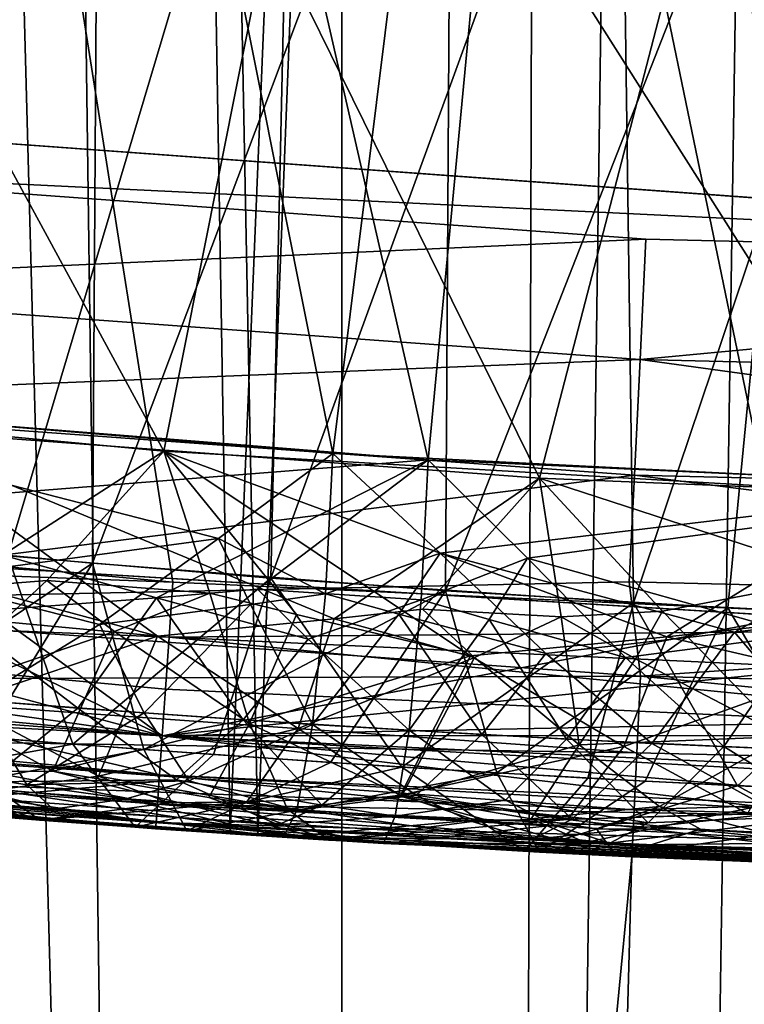
# Model space of a CAD drawing. Extents: x -35 to 35, y -35 to 129.
# Drawn here: x -1 to -1, y -18 to -17 of the extents above; entities that cross this region are included whole.
import ezdxf

# ---------------------------------------------------------------- set-up
doc = ezdxf.new("R2010")
doc.units = 0
doc.header["$MEASUREMENT"] = 0

msp = doc.modelspace()

# ---------------------------------------------------------------- linework, layer by layer
for points in [[(4.944637, -30.310953), (-3.852531, -30.469805), (-21.415737, 21.655933)], [(13.332023, -27.65254), (4.944637, -30.310953), (-21.415737, 21.655933)], [(25.60268, -16.842373), (13.332023, -27.65254), (-21.415737, 21.655933)], [(-1.59424, 6.2, 103.171402), (-1.067361, 6.2, 103.07634), (-1.067361, -32, 103.07634)], [(-1.59424, 6.2, 103.171402), (-1.067361, -32, 103.07634), (-1.59424, -32, 103.171402)], [(-1.067361, 6.2, 117.92366), (-1.59424, -32, 117.828598), (-1.067361, -32, 117.92366)], [(-1.067361, 6.2, 117.92366), (-1.59424, 6.2, 117.828598), (-1.59424, -32, 117.828598)], [(-0.535044, 6.2, 103.019112), (-0.535044, -32, 103.019112), (-1.067361, -32, 103.07634)], [(-1.067361, 6.2, 103.07634), (-0.535044, 6.2, 103.019112), (-1.067361, -32, 103.07634)], [(-0.535044, 6.2, 117.980888), (-1.067361, -32, 117.92366), (-0.535044, -32, 117.980888)], [(-0.535044, 6.2, 117.980888), (-1.067361, 6.2, 117.92366), (-1.067361, -32, 117.92366)], [(-1.357802, -6.1, 123.177498), (-1.135551, -17.613119, 123.199333), (-1.774906, -17.559761, 123.125854)], [(-1.357802, -6.1, 97.822502), (-1.734042, -17.563877, 97.868469), (-1.157833, -17.611656, 97.802681)], [(-1.357802, -6.1, 97.822502), (-1.157833, -17.611656, 97.802681), (-0.679868, -6.1, 97.768143)], [(-0.679868, -6.1, 123.231857), (-1.135551, -17.613119, 123.199333), (-1.357802, -6.1, 123.177498)], [(-0.679868, -6.1, 97.768143), (-1.157833, -17.611656, 97.802681), (-0.578495, -17.640436, 97.76313)], [(-0.679868, -6.1, 123.231857), (-0.567362, -17.6408, 123.237373), (-1.135551, -17.613119, 123.199333)], [(-2.8, -7.3, 99), (0, -17.450001, 99), (-0.702899, -17.435715, 99)], [(-2.8, -7.3, 99), (-0.702899, -17.435715, 99), (-1.404638, -17.392883, 99)], [(-2.8, -7.3, 99), (2.8, -7.3, 99), (0, -17.450001, 99)], [(0.401731, -17.445335, 122), (2.8, -7.3, 122), (-2.8, -7.3, 122)], [(-0.401731, -17.445335, 122), (0.401731, -17.445335, 122), (-2.8, -7.3, 122)], [(-1.204327, -17.40803, 122), (-0.401731, -17.445335, 122), (-2.8, -7.3, 122)], [(-2.004325, -17.3335, 122), (-1.204327, -17.40803, 122), (-2.8, -7.3, 122)], [(9.99235, -13.903289, 125.5), (-12.993367, -11.112318, 125.5), (-2.456314, -16.971609, 125.5)], [(9.99235, -13.903289, 125.5), (-2.456314, -16.971609, 125.5), (0, -17.15, 125.5)], [(-1.595536, -14.693472, 120.606789), (-1.074687, -17.30381, 120.583687), (-1.606184, -17.259701, 120.514351)], [(-0.750209, -14.693472, 120.704414), (-1.074687, -17.30381, 120.583687), (-1.595536, -14.693472, 120.606789)], [(-1.595532, -14.693472, 100.393211), (-1.584444, -17.261848, 100.482262), (-0.997455, -17.308723, 100.408554)], [(-1.595532, -14.693472, 100.393211), (-0.997455, -17.308723, 100.408554), (-0.750206, -14.693472, 100.295586)], [(-0.750209, -14.693472, 120.704414), (-0.536207, -17.33069, 120.625694), (-1.074687, -17.30381, 120.583687)], [(-0.750206, -14.693472, 100.295586), (-0.997455, -17.308723, 100.408554), (-0.497774, -17.331808, 100.372398)], [(0.100306, -14.693472, 120.731461), (-0.536207, -17.33069, 120.625694), (-0.750209, -14.693472, 120.704414)], [(-0.750206, -14.693472, 100.295586), (-0.497774, -17.331808, 100.372398), (0.100309, -14.693472, 100.268539)], [(-1.853974, -16.545511, 72.16497), (-1.44604, -17.283585, 72.100052), (-1.262907, -16.601597, 72.076225)], [(-1.211491, -17.301817, 92.929871), (-1.803869, -17.246206, 92.843887), (-1.608039, -16.571457, 92.876137)], [(-1.074754, -16.61496, 92.944847), (-1.211491, -17.301817, 92.929871), (-1.608039, -16.571457, 92.876137)], [(-1.53047, -16.578867, 37.960354), (-1.474345, -17.373547, 37.919403), (-1.264122, -16.601505, 37.785389)], [(-0.954978, -30.65, 72.194153), (-1.587604, -30.65, 72.272484), (-1.44431, -16.586666, 72.251266)], [(-0.954978, -30.65, 72.194153), (-1.44431, -16.586666, 72.251266), (-0.912926, -16.624725, 72.190338)], [(-1.587604, -30.65, 92.727516), (-0.954978, -30.65, 92.805847), (-1.334094, -16.59598, 92.763657)], [(-1.107226, -16.612808, 42.297073), (-1.337835, -17.386536, 42.170856), (-1.358293, -16.593998, 42.158134)], [(-0.954978, -30.65, 92.805847), (-0.744318, -16.633204, 92.823204), (-1.334094, -16.59598, 92.763657)], [(-1.264122, -16.601505, 37.785389), (-1.474345, -17.373547, 37.919403), (-1.26928, -17.392632, 37.788399)], [(-1.44604, -17.283585, 72.100052), (-0.90755, -17.323599, 72.039291), (-1.262907, -16.601597, 72.076225)], [(-1.264122, -16.601505, 37.785389), (-1.26928, -17.392632, 37.788399), (-0.978577, -16.620956, 37.645241)], [(-1.262907, -16.601597, 72.076225), (-0.90755, -17.323599, 72.039291), (-0.728431, -16.633913, 72.025299)], [(-1.107226, -16.612808, 42.297073), (-1.124903, -17.404547, 42.288353), (-1.337835, -17.386536, 42.170856)], [(-0.842467, -16.628479, 42.406811), (-1.124903, -17.404547, 42.288353), (-1.107226, -16.612808, 42.297073)], [(-0.978577, -16.620956, 37.645241), (-1.26928, -17.392632, 37.788399), (-0.983419, -17.414894, 37.647369)], [(-0.617174, -17.336454, 92.981873), (-1.211491, -17.301817, 92.929871), (-1.074754, -16.61496, 92.944847)], [(-0.536855, -16.641264, 92.986267), (-0.617174, -17.336454, 92.981873), (-1.074754, -16.61496, 92.944847)], [(-0.978577, -16.620956, 37.645241), (-0.983419, -17.414894, 37.647369), (-0.678122, -16.636059, 37.541821)], [(-0.842467, -16.628479, 42.406811), (-0.831456, -17.424568, 42.410591), (-1.124903, -17.404547, 42.288353)], [(-0.954978, -30.65, 72.194153), (-0.912926, -16.624725, 72.190338), (-0.380284, -16.645617, 72.15699)], [(-0.567379, -16.640242, 42.486076), (-0.831456, -17.424568, 42.410591), (-0.842467, -16.628479, 42.406811)], [(-0.678122, -16.636059, 37.541821), (-0.983419, -17.414894, 37.647369), (-0.755007, -17.428766, 37.564346)], [(-0.954978, -30.65, 92.805847), (-0.318729, -30.65, 92.845093), (-0.744318, -16.633204, 92.823204)], [(-0.90755, -17.323599, 72.039291), (-0.372783, -17.345606, 72.006622), (-0.728431, -16.633913, 72.025299)], [(-0.678122, -16.636059, 37.541821), (-0.755007, -17.428766, 37.564346), (-0.520215, -17.439152, 37.503628)], [(-0.318729, -30.65, 92.845093), (-0.152645, -16.649294, 92.848877), (-0.744318, -16.633204, 92.823204)], [(-0.318729, -30.65, 72.154907), (-0.954978, -30.65, 72.194153), (-0.380284, -16.645617, 72.15699)], [(-0.567379, -16.640242, 42.486076), (-0.598836, -17.436146, 42.478695), (-0.831456, -17.424568, 42.410591)], [(0, -17.15, 125.5), (-2.456314, -16.971609, 125.5), (-1.640737, -17.070639, 125.5)], [(-1.650151, -17.167728, 125.490395), (-0.821327, -17.130148, 125.5), (-1.640737, -17.070639, 125.5)], [(0, -17.15, 125.5), (-1.640737, -17.070639, 125.5), (-0.821327, -17.130148, 125.5)], [(-0.82604, -17.227579, 125.490395), (-0.821327, -17.130148, 125.5), (-1.650151, -17.167728, 125.490395)], [(-0.82604, -17.227579, 125.490395), (0, -17.15, 125.5), (-0.821327, -17.130148, 125.5)], [(-0.82604, -17.227579, 125.490395), (0, -17.247545, 125.490395), (0, -17.15, 125.5)], [(-0.82604, -17.227579, 125.490395), (-1.650151, -17.167728, 125.490395), (-1.659204, -17.261086, 125.461937)], [(-0.82604, -17.227579, 125.490395), (-1.659204, -17.261086, 125.461937), (-0.830572, -17.321266, 125.461937)], [(-0.82604, -17.227579, 125.490395), (-0.830572, -17.321266, 125.461937), (0, -17.341341, 125.461937)], [(-0.82604, -17.227579, 125.490395), (0, -17.341341, 125.461937), (0, -17.247545, 125.490395)], [(-1.383931, -17.41271, 92.931221), (-1.803869, -17.246206, 92.843887), (-1.211491, -17.301817, 92.929871)], [(-1.167414, -17.372673, 120.579956), (-1.606184, -17.259701, 120.514351), (-1.074687, -17.30381, 120.583687)], [(-1.410346, -17.405256, 120.566124), (-1.606184, -17.259701, 120.514351), (-1.167414, -17.372673, 120.579956)], [(-0.830572, -17.321266, 125.461937), (-1.659204, -17.261086, 125.461937), (-1.64956, -17.424974, 125.353554)], [(-1.48229, -17.347269, 100.46019), (-0.997455, -17.308723, 100.408554), (-1.584444, -17.261848, 100.482262)], [(-1.073595, -17.437489, 72.029251), (-1.44604, -17.283585, 72.100052), (-1.216811, -17.45175, 72.032799)], [(-1.073595, -17.437489, 72.029251), (-0.90755, -17.323599, 72.039291), (-1.44604, -17.283585, 72.100052)], [(-1.345112, -17.417112, 72.06115), (-1.216811, -17.45175, 72.032799), (-1.44604, -17.283585, 72.100052)], [(-1.306243, -17.406618, 92.936028), (-1.383931, -17.41271, 92.931221), (-1.211491, -17.301817, 92.929871)], [(-1.174479, -17.416719, 92.951904), (-1.306243, -17.406618, 92.936028), (-1.211491, -17.301817, 92.929871)], [(-1.104231, -17.43416, 92.964996), (-1.174479, -17.416719, 92.951904), (-1.211491, -17.301817, 92.929871)], [(-1.104231, -17.43416, 92.964996), (-1.211491, -17.301817, 92.929871), (-0.963224, -17.467659, 92.991653)], [(-0.804453, -17.452097, 92.993042), (-1.211491, -17.301817, 92.929871), (-0.617174, -17.336454, 92.981873)], [(-0.804453, -17.452097, 92.993042), (-0.963224, -17.467659, 92.991653), (-1.211491, -17.301817, 92.929871)], [(-1.167414, -17.372673, 120.579956), (-1.074687, -17.30381, 120.583687), (-1.080617, -17.41724, 120.600639)], [(-1.080617, -17.41724, 120.600639), (-1.074687, -17.30381, 120.583687), (-0.987984, -17.384464, 120.59861)], [(-0.987984, -17.384464, 120.59861), (-1.074687, -17.30381, 120.583687), (-0.536207, -17.33069, 120.625694)], [(-1.217576, -17.420559, 100.409233), (-0.997455, -17.308723, 100.408554), (-1.48229, -17.347269, 100.46019)], [(-1.135757, -17.413578, 100.404976), (-0.997455, -17.308723, 100.408554), (-1.217576, -17.420559, 100.409233)], [(-1.003162, -17.422106, 100.391319), (-0.997455, -17.308723, 100.408554), (-1.135757, -17.413578, 100.404976)], [(-0.917189, -17.388554, 100.3946), (-0.997455, -17.308723, 100.408554), (-1.003162, -17.422106, 100.391319)], [(-0.917189, -17.388554, 100.3946), (-0.497774, -17.331808, 100.372398), (-0.997455, -17.308723, 100.408554)], [(-0.830572, -17.321266, 125.461937), (-1.64956, -17.424974, 125.353554), (-0.834748, -17.407608, 125.415733)], [(-1.073595, -17.437489, 72.029251), (-1.002211, -17.429676, 72.027321), (-0.90755, -17.323599, 72.039291)], [(-1.002211, -17.429676, 72.027321), (-0.889806, -17.43605, 72.01709), (-0.90755, -17.323599, 72.039291)], [(-0.662131, -17.40361, 72.013458), (-0.372783, -17.345606, 72.006622), (-0.90755, -17.323599, 72.039291)], [(-0.807909, -17.431341, 72.013756), (-0.662131, -17.40361, 72.013458), (-0.90755, -17.323599, 72.039291)], [(-0.889806, -17.43605, 72.01709), (-0.807909, -17.431341, 72.013756), (-0.90755, -17.323599, 72.039291)], [(-0.830572, -17.321266, 125.461937), (-0.834748, -17.407608, 125.415733), (0, -17.427786, 125.415733)], [(-0.830572, -17.321266, 125.461937), (0, -17.427786, 125.415733), (0, -17.341341, 125.461937)], [(-0.987984, -17.384464, 120.59861), (-0.536207, -17.33069, 120.625694), (-0.749462, -17.448263, 120.634773)], [(-0.696011, -17.450537, 100.361237), (-0.497774, -17.331808, 100.372398), (-0.917189, -17.388554, 100.3946)], [(-0.749462, -17.448263, 120.634773), (-0.536207, -17.33069, 120.625694), (-0.673367, -17.43885, 120.635017)], [(-2.009481, -17.377705, 121.994987), (-1.204327, -17.40803, 122), (-2.004325, -17.3335, 122)], [(-0.72536, -17.443533, 92.993759), (-0.804453, -17.452097, 92.993042), (-0.617174, -17.336454, 92.981873)], [(-1.217576, -17.420559, 100.409233), (-1.48229, -17.347269, 100.46019), (-1.381704, -17.432962, 100.417801)], [(-2.014379, -17.419693, 121.980194), (-1.207425, -17.452427, 121.994987), (-2.009481, -17.377705, 121.994987)], [(-2.009481, -17.377705, 121.994987), (-1.207425, -17.452427, 121.994987), (-1.204327, -17.40803, 122)], [(-1.464874, -17.524603, 37.783325), (-1.26928, -17.392632, 37.788399), (-1.474345, -17.373547, 37.919403)], [(-1.410346, -17.405256, 120.566124), (-1.167414, -17.372673, 120.579956), (-1.263761, -17.442236, 120.596947)], [(-1.167414, -17.372673, 120.579956), (-1.141496, -17.42592, 120.599144), (-1.263761, -17.442236, 120.596947)], [(-1.167414, -17.372673, 120.579956), (-1.080617, -17.41724, 120.600639), (-1.141496, -17.42592, 120.599144)], [(-1.28518, -17.539181, 42.323437), (-1.423683, -17.528084, 42.242985), (-1.337835, -17.386536, 42.170856)], [(-1.28518, -17.539181, 42.323437), (-1.337835, -17.386536, 42.170856), (-1.124903, -17.404547, 42.288353)], [(-1.080617, -17.41724, 120.600639), (-0.987984, -17.384464, 120.59861), (-1.021303, -17.43375, 120.611633)], [(-0.987984, -17.384464, 120.59861), (-0.902242, -17.465666, 120.634483), (-1.021303, -17.43375, 120.611633)], [(-0.987984, -17.384464, 120.59861), (-0.749462, -17.448263, 120.634773), (-0.902242, -17.465666, 120.634483)], [(-1.464874, -17.524603, 37.783325), (-1.35592, -17.533634, 37.71666), (-1.26928, -17.392632, 37.788399)], [(-1.213008, -17.532425, 99.043633), (-1.408251, -17.437241, 99.005013), (-1.404638, -17.392883, 99)], [(-1.213008, -17.532425, 99.043633), (-1.404638, -17.392883, 99), (-0.702899, -17.435715, 99)], [(-1.35592, -17.533634, 37.71666), (-1.2279, -17.543467, 37.646645), (-1.26928, -17.392632, 37.788399)], [(-1.2279, -17.543467, 37.646645), (-0.983419, -17.414894, 37.647369), (-1.26928, -17.392632, 37.788399)], [(-0.917189, -17.388554, 100.3946), (-1.003162, -17.422106, 100.391319), (-0.948153, -17.438068, 100.381172)], [(-0.917189, -17.388554, 100.3946), (-0.948153, -17.438068, 100.381172), (-0.837737, -17.468988, 100.359863)], [(-0.696011, -17.450537, 100.361237), (-0.917189, -17.388554, 100.3946), (-0.837737, -17.468988, 100.359863)], [(-0.807909, -17.431341, 72.013756), (-0.709186, -17.532904, 71.949219), (-0.662131, -17.40361, 72.013458)], [(-0.834748, -17.407608, 125.415733), (-1.64956, -17.424974, 125.353554), (-0.825715, -17.483898, 125.353554)], [(-1.410346, -17.405256, 120.566124), (-1.263761, -17.442236, 120.596947), (-1.363562, -17.503431, 120.634712)], [(-1.306243, -17.406618, 92.936028), (-1.409091, -17.501987, 92.99205), (-1.383931, -17.41271, 92.931221)], [(-1.2516, -17.447931, 92.960587), (-1.409091, -17.501987, 92.99205), (-1.306243, -17.406618, 92.936028)], [(-1.174479, -17.416719, 92.951904), (-1.2516, -17.447931, 92.960587), (-1.306243, -17.406618, 92.936028)], [(-1.171501, -17.547548, 42.381908), (-1.28518, -17.539181, 42.323437), (-1.124903, -17.404547, 42.288353)], [(-1.207425, -17.452427, 121.994987), (-0.401731, -17.445335, 122), (-1.204327, -17.40803, 122)], [(-1.019004, -17.557718, 42.450539), (-1.171501, -17.547548, 42.381908), (-1.124903, -17.404547, 42.288353)], [(-1.019004, -17.557718, 42.450539), (-1.124903, -17.404547, 42.288353), (-0.831456, -17.424568, 42.410591)], [(-0.834748, -17.407608, 125.415733), (-0.825715, -17.483898, 125.353554), (0, -17.427786, 125.415733)], [(-2.018772, -17.457359, 121.956367), (-1.213008, -17.532425, 121.956367), (-2.014379, -17.419693, 121.980194)], [(-2.014379, -17.419693, 121.980194), (-1.210368, -17.494596, 121.980194), (-1.207425, -17.452427, 121.994987)], [(-2.014379, -17.419693, 121.980194), (-1.213008, -17.532425, 121.956367), (-1.210368, -17.494596, 121.980194)], [(-1.345112, -17.417112, 72.06115), (-1.37715, -17.505703, 72.001755), (-1.216811, -17.45175, 72.032799)], [(-1.174479, -17.416719, 92.951904), (-1.142346, -17.522469, 93.024628), (-1.2516, -17.447931, 92.960587)], [(-1.2279, -17.543467, 37.646645), (-1.076765, -17.553989, 37.574543), (-0.983419, -17.414894, 37.647369)], [(-1.135757, -17.413578, 100.404976), (-1.217576, -17.420559, 100.409233), (-1.094856, -17.454174, 100.383675)], [(-1.104231, -17.43416, 92.964996), (-1.142346, -17.522469, 93.024628), (-1.174479, -17.416719, 92.951904)], [(-1.141496, -17.42592, 120.599144), (-1.080617, -17.41724, 120.600639), (-1.091351, -17.523041, 120.666412)], [(-1.003162, -17.422106, 100.391319), (-1.135757, -17.413578, 100.404976), (-1.094856, -17.454174, 100.383675)], [(-1.080617, -17.41724, 120.600639), (-1.021303, -17.43375, 120.611633), (-1.091351, -17.523041, 120.666412)], [(-1.076765, -17.553989, 37.574543), (-0.94203, -17.562332, 37.519218), (-0.983419, -17.414894, 37.647369)], [(-0.94203, -17.562332, 37.519218), (-0.755007, -17.428766, 37.564346), (-0.983419, -17.414894, 37.647369)], [(-1.655471, -17.486876, 125.277786), (-0.825715, -17.483898, 125.353554), (-1.64956, -17.424974, 125.353554)], [(-1.217576, -17.420559, 100.409233), (-1.381704, -17.432962, 100.417801), (-1.281351, -17.509867, 100.354668)], [(-1.147332, -17.519371, 100.339241), (-1.217576, -17.420559, 100.409233), (-1.281351, -17.509867, 100.354668)], [(-1.227592, -17.513765, 120.651428), (-1.263761, -17.442236, 120.596947), (-1.141496, -17.42592, 120.599144)], [(-1.227592, -17.513765, 120.651428), (-1.141496, -17.42592, 120.599144), (-1.091351, -17.523041, 120.666412)], [(-1.147332, -17.519371, 100.339241), (-1.094856, -17.454174, 100.383675), (-1.217576, -17.420559, 100.409233)], [(-1.003162, -17.422106, 100.391319), (-1.094856, -17.454174, 100.383675), (-1.013054, -17.527843, 100.325508)], [(-0.868345, -17.56653, 42.508018), (-1.019004, -17.557718, 42.450539), (-0.831456, -17.424568, 42.410591)], [(-0.948153, -17.438068, 100.381172), (-1.003162, -17.422106, 100.391319), (-1.013054, -17.527843, 100.325508)], [(-0.747087, -17.572752, 42.547276), (-0.868345, -17.56653, 42.508018), (-0.831456, -17.424568, 42.410591)], [(-0.747087, -17.572752, 42.547276), (-0.831456, -17.424568, 42.410591), (-0.598836, -17.436146, 42.478695)], [(0, -17.427786, 125.415733), (-0.825715, -17.483898, 125.353554), (0, -17.503553, 125.353554)], [(-1.431144, -17.497959, 100.373993), (-1.281351, -17.509867, 100.354668), (-1.381704, -17.432962, 100.417801)], [(-0.704707, -17.480183, 99.005013), (-1.213008, -17.532425, 99.043633), (-0.702899, -17.435715, 99)], [(-1.104231, -17.43416, 92.964996), (-0.963224, -17.467659, 92.991653), (-1.142346, -17.522469, 93.024628)], [(-0.954039, -17.531275, 120.67971), (-1.091351, -17.523041, 120.666412), (-1.021303, -17.43375, 120.611633)], [(-1.073595, -17.437489, 72.029251), (-0.959938, -17.468876, 72.005783), (-1.002211, -17.429676, 72.027321)], [(-0.954039, -17.531275, 120.67971), (-1.021303, -17.43375, 120.611633), (-0.902242, -17.465666, 120.634483)], [(-1.002211, -17.429676, 72.027321), (-0.959938, -17.468876, 72.005783), (-0.889806, -17.43605, 72.01709)], [(-0.94203, -17.562332, 37.519218), (-0.821825, -17.568985, 37.476513), (-0.755007, -17.428766, 37.564346)], [(-0.889806, -17.43605, 72.01709), (-0.829836, -17.470119, 71.99778), (-0.807909, -17.431341, 72.013756)], [(-0.829836, -17.470119, 71.99778), (-0.709186, -17.532904, 71.949219), (-0.807909, -17.431341, 72.013756)], [(-0.821825, -17.568985, 37.476513), (-0.668231, -17.576279, 37.430782), (-0.755007, -17.428766, 37.564346)], [(-0.668231, -17.576279, 37.430782), (-0.520215, -17.439152, 37.503628), (-0.755007, -17.428766, 37.564346)], [(-1.213008, -17.532425, 99.043633), (-1.411683, -17.479372, 99.019806), (-1.408251, -17.437241, 99.005013)], [(-1.227592, -17.513765, 120.651428), (-1.363562, -17.503431, 120.634712), (-1.263761, -17.442236, 120.596947)], [(-1.073595, -17.437489, 72.029251), (-1.216811, -17.45175, 72.032799), (-1.102721, -17.52634, 71.969109)], [(-1.073595, -17.437489, 72.029251), (-1.102721, -17.52634, 71.969109), (-0.959938, -17.468876, 72.005783)], [(-0.885711, -17.534918, 100.314056), (-0.948153, -17.438068, 100.381172), (-1.013054, -17.527843, 100.325508)], [(-0.959938, -17.468876, 72.005783), (-0.87527, -17.539621, 71.947945), (-0.889806, -17.43605, 72.01709)], [(-0.885711, -17.534918, 100.314056), (-0.837737, -17.468988, 100.359863), (-0.948153, -17.438068, 100.381172)], [(-0.889806, -17.43605, 72.01709), (-0.87527, -17.539621, 71.947945), (-0.829836, -17.470119, 71.99778)], [(-0.674683, -17.482271, 93.014786), (-0.804453, -17.452097, 92.993042), (-0.72536, -17.443533, 92.993759)], [(-0.667397, -17.544947, 120.701744), (-0.749462, -17.448263, 120.634773), (-0.673367, -17.43885, 120.635017)], [(-0.60743, -17.57885, 42.584953), (-0.747087, -17.572752, 42.547276), (-0.598836, -17.436146, 42.478695)], [(-1.2516, -17.447931, 92.960587), (-1.301512, -17.560932, 93.074249), (-1.409091, -17.501987, 92.99205)], [(-1.264517, -17.564997, 71.919975), (-1.216811, -17.45175, 72.032799), (-1.37715, -17.505703, 72.001755)], [(-1.2516, -17.447931, 92.960587), (-1.142346, -17.522469, 93.024628), (-1.301512, -17.560932, 93.074249)], [(-1.264517, -17.564997, 71.919975), (-1.102721, -17.52634, 71.969109), (-1.216811, -17.45175, 72.032799)], [(-1.207425, -17.452427, 121.994987), (-0.402765, -17.489828, 121.994987), (-0.401731, -17.445335, 122)], [(-0.749462, -17.448263, 120.634773), (-0.816536, -17.538431, 120.691246), (-0.902242, -17.465666, 120.634483)], [(-0.696011, -17.450537, 100.361237), (-0.837737, -17.468988, 100.359863), (-0.758187, -17.541063, 100.304123)], [(-0.667397, -17.544947, 120.701744), (-0.816536, -17.538431, 120.691246), (-0.749462, -17.448263, 120.634773)], [(-0.623911, -17.546509, 100.295326), (-0.696011, -17.450537, 100.361237), (-0.758187, -17.541063, 100.304123)], [(-2.022441, -17.488813, 121.924698), (-1.213008, -17.532425, 121.956367), (-2.018772, -17.457359, 121.956367)], [(-1.210368, -17.494596, 121.980194), (-0.403746, -17.532089, 121.980194), (-1.207425, -17.452427, 121.994987)], [(-1.207425, -17.452427, 121.994987), (-0.403746, -17.532089, 121.980194), (-0.402765, -17.489828, 121.994987)], [(-1.147332, -17.519371, 100.339241), (-1.013054, -17.527843, 100.325508), (-1.094856, -17.454174, 100.383675)], [(-0.804453, -17.452097, 92.993042), (-0.839288, -17.540842, 93.05368), (-0.963224, -17.467659, 92.991653)], [(-0.674683, -17.482271, 93.014786), (-0.839288, -17.540842, 93.05368), (-0.804453, -17.452097, 92.993042)], [(-1.019985, -17.580418, 93.105164), (-1.142346, -17.522469, 93.024628), (-0.963224, -17.467659, 92.991653)], [(-1.019985, -17.580418, 93.105164), (-0.963224, -17.467659, 92.991653), (-0.839288, -17.540842, 93.05368)], [(-0.954039, -17.531275, 120.67971), (-0.902242, -17.465666, 120.634483), (-0.816536, -17.538431, 120.691246)], [(-0.959938, -17.468876, 72.005783), (-1.102721, -17.52634, 71.969109), (-1.019303, -17.581551, 71.893883)], [(-0.959938, -17.468876, 72.005783), (-1.019303, -17.581551, 71.893883), (-0.87527, -17.539621, 71.947945)], [(-0.885711, -17.534918, 100.314056), (-0.758187, -17.541063, 100.304123), (-0.837737, -17.468988, 100.359863)], [(-0.829836, -17.470119, 71.99778), (-0.87527, -17.539621, 71.947945), (-0.709186, -17.532904, 71.949219)], [(-1.213008, -17.532425, 99.043633), (-1.414762, -17.517168, 99.043633), (-1.411683, -17.479372, 99.019806)], [(-0.706425, -17.522419, 99.019806), (-1.213008, -17.532425, 99.043633), (-0.704707, -17.480183, 99.005013)], [(-0.674683, -17.482271, 93.014786), (-0.738915, -17.595114, 93.128258), (-0.839288, -17.540842, 93.05368)], [(-2.025202, -17.51248, 121.88678), (-1.215212, -17.564016, 121.924698), (-2.022441, -17.488813, 121.924698)], [(-2.022441, -17.488813, 121.924698), (-1.215212, -17.564016, 121.924698), (-1.213008, -17.532425, 121.956367)], [(-0.828674, -17.546009, 125.277786), (-1.655471, -17.486876, 125.277786), (-1.659863, -17.532871, 125.191345)], [(-0.828674, -17.546009, 125.277786), (-0.825715, -17.483898, 125.353554), (-1.655471, -17.486876, 125.277786)], [(-0.828674, -17.546009, 125.277786), (0, -17.565735, 125.277786), (-0.825715, -17.483898, 125.353554)], [(0, -17.503553, 125.353554), (-0.825715, -17.483898, 125.353554), (0, -17.565735, 125.277786)], [(-1.431144, -17.497959, 100.373993), (-1.354979, -17.569452, 100.271317), (-1.281351, -17.509867, 100.354668)], [(-1.213008, -17.532425, 121.956367), (-0.403746, -17.532089, 121.980194), (-1.210368, -17.494596, 121.980194)], [(-1.322538, -17.571947, 120.732407), (-1.482393, -17.546217, 120.686546), (-1.363562, -17.503431, 120.634712)], [(-1.44501, -17.561481, 93.080872), (-1.409091, -17.501987, 92.99205), (-1.301512, -17.560932, 93.074249)], [(-1.34626, -17.576078, 71.892555), (-1.264517, -17.564997, 71.919975), (-1.37715, -17.505703, 72.001755)], [(-1.227592, -17.513765, 120.651428), (-1.322538, -17.571947, 120.732407), (-1.363562, -17.503431, 120.634712)], [(-2.026916, -17.527172, 121.844505), (-1.216871, -17.587786, 121.88678), (-2.025202, -17.51248, 121.88678)], [(-2.025202, -17.51248, 121.88678), (-1.216871, -17.587786, 121.88678), (-1.215212, -17.564016, 121.924698)], [(-1.354979, -17.569452, 100.271317), (-1.201311, -17.567951, 100.277901), (-1.281351, -17.509867, 100.354668)], [(-1.227592, -17.513765, 120.651428), (-1.191483, -17.56864, 120.722878), (-1.322538, -17.571947, 120.732407)], [(-1.147332, -17.519371, 100.339241), (-1.281351, -17.509867, 100.354668), (-1.201311, -17.567951, 100.277901)], [(-1.227592, -17.513765, 120.651428), (-1.091351, -17.523041, 120.666412), (-1.191483, -17.56864, 120.722878)], [(-1.215212, -17.564016, 99.075302), (-1.417333, -17.548733, 99.075302), (-1.414762, -17.517168, 99.043633)], [(-1.215212, -17.564016, 99.075302), (-1.414762, -17.517168, 99.043633), (-1.213008, -17.532425, 99.043633)], [(-1.175064, -17.582333, 93.113991), (-1.301512, -17.560932, 93.074249), (-1.142346, -17.522469, 93.024628)], [(-0.707966, -17.56031, 99.043633), (-1.213008, -17.532425, 99.043633), (-0.706425, -17.522419, 99.019806)], [(-1.147332, -17.519371, 100.339241), (-1.201311, -17.567951, 100.277901), (-1.083592, -17.588427, 100.240562)], [(-1.191483, -17.56864, 120.722878), (-1.091351, -17.523041, 120.666412), (-1.103944, -17.592649, 120.769699)], [(-1.111455, -17.591789, 93.133522), (-1.175064, -17.582333, 93.113991), (-1.142346, -17.522469, 93.024628)], [(-1.147332, -17.519371, 100.339241), (-1.083592, -17.588427, 100.240562), (-1.013054, -17.527843, 100.325508)], [(-1.019985, -17.580418, 93.105164), (-1.111455, -17.591789, 93.133522), (-1.142346, -17.522469, 93.024628)], [(-1.103944, -17.592649, 120.769699), (-1.091351, -17.523041, 120.666412), (-1.007423, -17.580332, 120.741776)], [(-0.954039, -17.531275, 120.67971), (-1.007423, -17.580332, 120.741776), (-1.091351, -17.523041, 120.666412)], [(-2.026916, -17.527172, 121.844505), (-2.027497, -17.532154, 121.800003), (-1.21825, -17.607544, 121.800003)], [(-2.026916, -17.527172, 121.844505), (-1.21825, -17.607544, 121.800003), (-1.217901, -17.602543, 121.844505)], [(-2.026916, -17.527172, 121.844505), (-1.217901, -17.602543, 121.844505), (-1.216871, -17.587786, 121.88678)], [(-1.28518, -17.539181, 42.323437), (-1.530066, -17.582983, 42.354519), (-1.423683, -17.528084, 42.242985)], [(-1.264517, -17.564997, 71.919975), (-1.144438, -17.585751, 71.881752), (-1.102721, -17.52634, 71.969109)], [(-1.144438, -17.585751, 71.881752), (-1.019303, -17.581551, 71.893883), (-1.102721, -17.52634, 71.969109)], [(-1.024354, -17.597445, 100.222137), (-1.013054, -17.527843, 100.325508), (-1.083592, -17.588427, 100.240562)], [(-0.934993, -17.584328, 100.25135), (-1.013054, -17.527843, 100.325508), (-1.024354, -17.597445, 100.222137)], [(-0.885711, -17.534918, 100.314056), (-1.013054, -17.527843, 100.325508), (-0.934993, -17.584328, 100.25135)], [(-0.954039, -17.531275, 120.67971), (-0.881122, -17.599934, 120.77758), (-1.007423, -17.580332, 120.741776)], [(-0.954039, -17.531275, 120.67971), (-0.816536, -17.538431, 120.691246), (-0.881122, -17.599934, 120.77758)], [(-2.027497, -17.532154, 121.800003), (-1.721759, -17.565096, 120.804039), (-1.21825, -17.607544, 121.800003)], [(-2.027497, -17.532154, 99.199997), (-1.21825, -17.607544, 99.199997), (-1.582919, -17.578264, 100.174805)], [(-1.420469, -17.587225, 99.155495), (-1.21825, -17.607544, 99.199997), (-2.027497, -17.532154, 99.199997)], [(-1.711675, -17.537895, 71.957474), (-1.91159, -17.54528, 71.862755), (-1.311957, -17.600752, 71.774834)], [(-1.711675, -17.537895, 71.957474), (-1.311957, -17.600752, 71.774834), (-1.5538, -17.540779, 71.958366)], [(-0.830873, -17.592161, 125.191345), (-1.659863, -17.532871, 125.191345), (-1.662567, -17.561195, 125.097542)], [(-0.828674, -17.546009, 125.277786), (-1.659863, -17.532871, 125.191345), (-0.830873, -17.592161, 125.191345)], [(-1.28518, -17.539181, 42.323437), (-1.234769, -17.606384, 42.517105), (-1.530066, -17.582983, 42.354519)], [(-1.35592, -17.533634, 37.71666), (-1.465202, -17.588554, 37.60619), (-1.2279, -17.543467, 37.646645)], [(-1.171501, -17.547548, 42.381908), (-1.234769, -17.606384, 42.517105), (-1.28518, -17.539181, 42.323437)], [(-0.709252, -17.591951, 99.075302), (-1.215212, -17.564016, 99.075302), (-1.213008, -17.532425, 99.043633)], [(-1.215212, -17.564016, 121.924698), (-0.405362, -17.60166, 121.924698), (-1.213008, -17.532425, 121.956367)], [(-1.213008, -17.532425, 121.956367), (-0.404627, -17.57, 121.956367), (-0.403746, -17.532089, 121.980194)], [(-0.709252, -17.591951, 99.075302), (-1.213008, -17.532425, 99.043633), (-0.707966, -17.56031, 99.043633)], [(-1.213008, -17.532425, 121.956367), (-0.405362, -17.60166, 121.924698), (-0.404627, -17.57, 121.956367)], [(-0.885711, -17.534918, 100.314056), (-0.934993, -17.584328, 100.25135), (-0.819558, -17.602852, 100.217232)], [(-0.885711, -17.534918, 100.314056), (-0.819558, -17.602852, 100.217232), (-0.758187, -17.541063, 100.304123)], [(-0.881122, -17.599934, 120.77758), (-0.816536, -17.538431, 120.691246), (-0.714379, -17.594933, 120.765327)], [(-0.810224, -17.58955, 71.881958), (-0.709186, -17.532904, 71.949219), (-0.87527, -17.539621, 71.947945)], [(-0.667397, -17.544947, 120.701744), (-0.714379, -17.594933, 120.765327), (-0.816536, -17.538431, 120.691246)], [(-0.810224, -17.58955, 71.881958), (-0.721892, -17.611895, 71.838646), (-0.709186, -17.532904, 71.949219)], [(-1.311957, -17.600752, 71.774834), (-1.91159, -17.54528, 71.862755), (-1.530066, -17.582983, 42.354519)], [(-1.602343, -17.566717, 120.746017), (-1.482393, -17.546217, 120.686546), (-1.301092, -17.591732, 120.786285)], [(-1.415769, -17.565186, 71.914192), (-1.5538, -17.540779, 71.958366), (-1.311957, -17.600752, 71.774834)], [(-1.322538, -17.571947, 120.732407), (-1.301092, -17.591732, 120.786285), (-1.482393, -17.546217, 120.686546)], [(-1.2279, -17.543467, 37.646645), (-1.465202, -17.588554, 37.60619), (-1.193043, -17.609285, 37.46376)], [(-1.019004, -17.557718, 42.450539), (-1.234769, -17.606384, 42.517105), (-1.171501, -17.547548, 42.381908)], [(-1.2279, -17.543467, 37.646645), (-1.193043, -17.609285, 37.46376), (-1.076765, -17.553989, 37.574543)], [(-0.884715, -17.600134, 93.142044), (-1.019985, -17.580418, 93.105164), (-0.839288, -17.540842, 93.05368)], [(-0.914263, -17.599646, 71.860054), (-0.87527, -17.539621, 71.947945), (-1.019303, -17.581551, 71.893883)], [(-0.914263, -17.599646, 71.860054), (-0.810224, -17.58955, 71.881958), (-0.87527, -17.539621, 71.947945)], [(-0.884715, -17.600134, 93.142044), (-0.839288, -17.540842, 93.05368), (-0.738915, -17.595114, 93.128258)], [(-0.828674, -17.546009, 125.277786), (-0.830873, -17.592161, 125.191345), (0, -17.565735, 125.277786)], [(-0.819558, -17.602852, 100.217232), (-0.668645, -17.596655, 100.231415), (-0.758187, -17.541063, 100.304123)], [(-0.623911, -17.546509, 100.295326), (-0.758187, -17.541063, 100.304123), (-0.668645, -17.596655, 100.231415)], [(-1.216871, -17.587786, 99.11322), (-1.419268, -17.572481, 99.11322), (-1.417333, -17.548733, 99.075302)], [(-1.216871, -17.587786, 99.11322), (-1.417333, -17.548733, 99.075302), (-1.215212, -17.564016, 99.075302)], [(-1.076765, -17.553989, 37.574543), (-1.193043, -17.609285, 37.46376), (-0.94203, -17.562332, 37.519218)], [(-1.774906, -17.559761, 123.125854), (-1.135551, -17.613119, 123.199333), (-1.663481, -17.570759, 125)], [(-0.832226, -17.620583, 125.097542), (-1.662567, -17.561195, 125.097542), (-1.663481, -17.570759, 125)], [(-0.830873, -17.592161, 125.191345), (-1.662567, -17.561195, 125.097542), (-0.832226, -17.620583, 125.097542)], [(-1.44501, -17.561481, 93.080872), (-1.078143, -17.616753, 93.250748), (-1.624985, -17.574392, 93.183441)], [(-1.44501, -17.561481, 93.080872), (-1.301512, -17.560932, 93.074249), (-1.078143, -17.616753, 93.250748)], [(-1.175064, -17.582333, 93.113991), (-1.078143, -17.616753, 93.250748), (-1.301512, -17.560932, 93.074249)], [(-1.019004, -17.557718, 42.450539), (-0.919561, -17.625824, 42.645535), (-1.234769, -17.606384, 42.517105)], [(-0.94203, -17.562332, 37.519218), (-1.193043, -17.609285, 37.46376), (-0.907313, -17.626463, 37.350639)], [(-0.868345, -17.56653, 42.508018), (-0.919561, -17.625824, 42.645535), (-1.019004, -17.557718, 42.450539)], [(-0.94203, -17.562332, 37.519218), (-0.907313, -17.626463, 37.350639), (-0.821825, -17.568985, 37.476513)], [(-2.485637, -34.76086, 5.5), (-0.832684, -17.630178, 5.5), (-1.663481, -17.570759, 5.5)], [(-1.157833, -17.611656, 97.802681), (-1.734042, -17.563877, 97.868469), (-1.624985, -17.574392, 93.183441)], [(-1.721759, -17.565096, 120.804039), (-1.114663, -17.614464, 120.882401), (-1.21825, -17.607544, 121.800003)], [(-1.301092, -17.591732, 120.786285), (-1.114663, -17.614464, 120.882401), (-1.721759, -17.565096, 120.804039)], [(-1.602343, -17.566717, 120.746017), (-1.301092, -17.591732, 120.786285), (-1.721759, -17.565096, 120.804039)], [(-1.193043, -17.609285, 37.46376), (-1.663481, -17.570759, 5.5), (-0.832684, -17.630178, 5.5)], [(-1.193043, -17.609285, 37.46376), (-1.465202, -17.588554, 37.60619), (-1.663481, -17.570759, 5.5)], [(-0.832684, -17.630178, 125), (-1.663481, -17.570759, 125), (-1.135551, -17.613119, 123.199333)], [(-0.832226, -17.620583, 125.097542), (-1.663481, -17.570759, 125), (-0.832684, -17.630178, 125)], [(-1.415769, -17.565186, 71.914192), (-1.311957, -17.600752, 71.774834), (-1.34626, -17.576078, 71.892555)], [(-1.354979, -17.569452, 100.271317), (-1.391807, -17.584717, 100.224648), (-1.201311, -17.567951, 100.277901)], [(-1.118985, -17.604269, 100.1931), (-1.201311, -17.567951, 100.277901), (-1.391807, -17.584717, 100.224648)], [(-1.34626, -17.576078, 71.892555), (-1.207176, -17.586605, 71.875954), (-1.264517, -17.564997, 71.919975)], [(-1.322538, -17.571947, 120.732407), (-1.191483, -17.56864, 120.722878), (-1.242052, -17.58334, 120.754662)], [(-1.264517, -17.564997, 71.919975), (-1.207176, -17.586605, 71.875954), (-1.144438, -17.585751, 71.881752)], [(-1.191483, -17.56864, 120.722878), (-1.103944, -17.592649, 120.769699), (-1.242052, -17.58334, 120.754662)], [(-0.71022, -17.615759, 99.11322), (-1.216871, -17.587786, 99.11322), (-1.215212, -17.564016, 99.075302)], [(-1.216871, -17.587786, 121.88678), (-0.405362, -17.60166, 121.924698), (-1.215212, -17.564016, 121.924698)], [(-0.71022, -17.615759, 99.11322), (-1.215212, -17.564016, 99.075302), (-0.709252, -17.591951, 99.075302)], [(-1.083592, -17.588427, 100.240562), (-1.201311, -17.567951, 100.277901), (-1.118985, -17.604269, 100.1931)], [(-0.747087, -17.572752, 42.547276), (-0.919561, -17.625824, 42.645535), (-0.868345, -17.56653, 42.508018)], [(-0.821825, -17.568985, 37.476513), (-0.907313, -17.626463, 37.350639), (-0.668231, -17.576279, 37.430782)], [(-0.830873, -17.592161, 125.191345), (0, -17.61194, 125.191345), (0, -17.565735, 125.277786)], [(-1.157833, -17.611656, 97.802681), (-1.624985, -17.574392, 93.183441), (-1.078143, -17.616753, 93.250748)], [(-1.582919, -17.578264, 100.174805), (-1.21825, -17.607544, 99.199997), (-1.033678, -17.619446, 100.109299)], [(-1.391807, -17.584717, 100.224648), (-1.582919, -17.578264, 100.174805), (-1.033678, -17.619446, 100.109299)], [(-1.217901, -17.602543, 99.155495), (-1.420469, -17.587225, 99.155495), (-1.419268, -17.572481, 99.11322)], [(-1.217901, -17.602543, 99.155495), (-1.419268, -17.572481, 99.11322), (-1.216871, -17.587786, 99.11322)], [(-1.34626, -17.576078, 71.892555), (-1.311957, -17.600752, 71.774834), (-1.207176, -17.586605, 71.875954)], [(-1.322538, -17.571947, 120.732407), (-1.242052, -17.58334, 120.754662), (-1.301092, -17.591732, 120.786285)], [(-0.747087, -17.572752, 42.547276), (-0.624761, -17.638844, 42.729134), (-0.919561, -17.625824, 42.645535)], [(-0.668231, -17.576279, 37.430782), (-0.907313, -17.626463, 37.350639), (-0.580169, -17.640381, 37.261311)], [(-0.60743, -17.57885, 42.584953), (-0.624761, -17.638844, 42.729134), (-0.747087, -17.572752, 42.547276)], [(-1.311957, -17.600752, 71.774834), (-1.530066, -17.582983, 42.354519), (-1.234769, -17.606384, 42.517105)], [(-1.217901, -17.602543, 99.155495), (-1.21825, -17.607544, 99.199997), (-1.420469, -17.587225, 99.155495)], [(-1.118985, -17.604269, 100.1931), (-1.391807, -17.584717, 100.224648), (-1.033678, -17.619446, 100.109299)], [(-1.144438, -17.585751, 71.881752), (-1.311957, -17.600752, 71.774834), (-0.845485, -17.629564, 71.730118)], [(-1.207176, -17.586605, 71.875954), (-1.311957, -17.600752, 71.774834), (-1.144438, -17.585751, 71.881752)], [(-1.301092, -17.591732, 120.786285), (-1.242052, -17.58334, 120.754662), (-1.114663, -17.614464, 120.882401)], [(-1.242052, -17.58334, 120.754662), (-1.103944, -17.592649, 120.769699), (-1.114663, -17.614464, 120.882401)], [(-1.111455, -17.591789, 93.133522), (-1.078143, -17.616753, 93.250748), (-1.175064, -17.582333, 93.113991)], [(-1.144438, -17.585751, 71.881752), (-0.845485, -17.629564, 71.730118), (-1.019303, -17.581551, 71.893883)], [(-0.957873, -17.601273, 93.148483), (-1.111455, -17.591789, 93.133522), (-1.019985, -17.580418, 93.105164)], [(-1.103944, -17.592649, 120.769699), (-1.007423, -17.580332, 120.741776), (-0.964752, -17.600924, 120.783028)], [(-0.934993, -17.584328, 100.25135), (-1.024354, -17.597445, 100.222137), (-0.895244, -17.604549, 100.210648)], [(-0.884715, -17.600134, 93.142044), (-0.957873, -17.601273, 93.148483), (-1.019985, -17.580418, 93.105164)], [(-0.914263, -17.599646, 71.860054), (-1.019303, -17.581551, 71.893883), (-0.845485, -17.629564, 71.730118)], [(-1.007423, -17.580332, 120.741776), (-0.881122, -17.599934, 120.77758), (-0.964752, -17.600924, 120.783028)], [(-0.819558, -17.602852, 100.217232), (-0.934993, -17.584328, 100.25135), (-0.895244, -17.604549, 100.210648)], [(-0.710821, -17.630539, 99.155495), (-1.217901, -17.602543, 99.155495), (-1.216871, -17.587786, 99.11322)], [(-1.217901, -17.602543, 121.844505), (-0.405915, -17.625481, 121.88678), (-1.216871, -17.587786, 121.88678)], [(-0.710821, -17.630539, 99.155495), (-1.216871, -17.587786, 99.11322), (-0.71022, -17.615759, 99.11322)], [(-1.216871, -17.587786, 121.88678), (-0.405915, -17.625481, 121.88678), (-0.405362, -17.60166, 121.924698)], [(-1.024354, -17.597445, 100.222137), (-1.083592, -17.588427, 100.240562), (-1.118985, -17.604269, 100.1931)], [(-1.103944, -17.592649, 120.769699), (-0.964752, -17.600924, 120.783028), (-1.114663, -17.614464, 120.882401)], [(-0.957873, -17.601273, 93.148483), (-1.078143, -17.616753, 93.250748), (-1.111455, -17.591789, 93.133522)], [(-0.914263, -17.599646, 71.860054), (-0.861419, -17.607571, 71.843315), (-0.810224, -17.58955, 71.881958)], [(-0.913693, -17.616293, 120.825729), (-0.714379, -17.594933, 120.765327), (-0.610106, -17.629593, 120.847008)], [(-0.881122, -17.599934, 120.77758), (-0.714379, -17.594933, 120.765327), (-0.913693, -17.616293, 120.825729)], [(-0.884715, -17.600134, 93.142044), (-0.738915, -17.595114, 93.128258), (-0.531831, -17.64193, 93.289635)], [(-0.861419, -17.607571, 71.843315), (-0.777192, -17.607998, 71.845909), (-0.810224, -17.58955, 71.881958)], [(-0.830873, -17.592161, 125.191345), (-0.832226, -17.620583, 125.097542), (0, -17.61194, 125.191345)], [(-0.777192, -17.607998, 71.845909), (-0.721892, -17.611895, 71.838646), (-0.810224, -17.58955, 71.881958)], [(-1.311957, -17.600752, 71.774834), (-1.234769, -17.606384, 42.517105), (-0.919561, -17.625824, 42.645535)], [(-0.845485, -17.629564, 71.730118), (-1.311957, -17.600752, 71.774834), (-0.919561, -17.625824, 42.645535)], [(-0.710821, -17.630539, 99.155495), (-1.21825, -17.607544, 99.199997), (-1.217901, -17.602543, 99.155495)], [(-1.217901, -17.602543, 121.844505), (-1.21825, -17.607544, 121.800003), (-0.406375, -17.645281, 121.800003)], [(-1.217901, -17.602543, 121.844505), (-0.406375, -17.645281, 121.800003), (-0.406259, -17.640268, 121.844505)], [(-1.217901, -17.602543, 121.844505), (-0.406259, -17.640268, 121.844505), (-0.405915, -17.625481, 121.88678)], [(-1.024354, -17.597445, 100.222137), (-1.118985, -17.604269, 100.1931), (-1.033678, -17.619446, 100.109299)], [(-0.964752, -17.600924, 120.783028), (-0.913693, -17.616293, 120.825729), (-1.114663, -17.614464, 120.882401)], [(-0.884715, -17.600134, 93.142044), (-0.531831, -17.64193, 93.289635), (-1.078143, -17.616753, 93.250748)], [(-0.884715, -17.600134, 93.142044), (-1.078143, -17.616753, 93.250748), (-0.957873, -17.601273, 93.148483)], [(-0.895244, -17.604549, 100.210648), (-1.024354, -17.597445, 100.222137), (-1.033678, -17.619446, 100.109299)], [(-0.964752, -17.600924, 120.783028), (-0.881122, -17.599934, 120.77758), (-0.913693, -17.616293, 120.825729)], [(-0.914263, -17.599646, 71.860054), (-0.845485, -17.629564, 71.730118), (-0.861419, -17.607571, 71.843315)], [(-0.819558, -17.602852, 100.217232), (-0.895244, -17.604549, 100.210648), (-0.850422, -17.619377, 100.168777)], [(-0.819558, -17.602852, 100.217232), (-0.850422, -17.619377, 100.168777), (-0.668645, -17.596655, 100.231415)], [(-0.577036, -17.630558, 100.150826), (-0.668645, -17.596655, 100.231415), (-0.850422, -17.619377, 100.168777)], [(-1.21825, -17.607544, 121.800003), (-1.114663, -17.614464, 120.882401), (-0.406375, -17.645281, 121.800003)], [(-1.21825, -17.607544, 99.199997), (-0.406375, -17.645281, 99.199997), (-1.033678, -17.619446, 100.109299)], [(-0.710821, -17.630539, 99.155495), (-0.406375, -17.645281, 99.199997), (-1.21825, -17.607544, 99.199997)], [(-0.907313, -17.626463, 37.350639), (-1.193043, -17.609285, 37.46376), (-0.832684, -17.630178, 5.5)], [(-0.895244, -17.604549, 100.210648), (-1.033678, -17.619446, 100.109299), (-0.850422, -17.619377, 100.168777)], [(-0.861419, -17.607571, 71.843315), (-0.845485, -17.629564, 71.730118), (-0.777192, -17.607998, 71.845909)], [(-0.777192, -17.607998, 71.845909), (-0.845485, -17.629564, 71.730118), (-0.721892, -17.611895, 71.838646)], [(-0.578495, -17.640436, 97.76313), (-1.157833, -17.611656, 97.802681), (-1.078143, -17.616753, 93.250748)], [(-1.135551, -17.613119, 123.199333), (-0.567362, -17.6408, 123.237373), (-0.832684, -17.630178, 125)], [(-1.114663, -17.614464, 120.882401), (-0.503425, -17.642757, 120.927299), (-0.406375, -17.645281, 121.800003)], [(-0.913693, -17.616293, 120.825729), (-0.503425, -17.642757, 120.927299), (-1.114663, -17.614464, 120.882401)], [(-0.578495, -17.640436, 97.76313), (-1.078143, -17.616753, 93.250748), (-0.531831, -17.64193, 93.289635)], [(-0.913693, -17.616293, 120.825729), (-0.610106, -17.629593, 120.847008), (-0.503425, -17.642757, 120.927299)], [(-0.721892, -17.611895, 71.838646), (-0.845485, -17.629564, 71.730118), (-0.613002, -17.628294, 71.796646)], [(-0.832226, -17.620583, 125.097542), (0, -17.640392, 125.097542), (0, -17.61194, 125.191345)], [(-0.850422, -17.619377, 100.168777), (-1.033678, -17.619446, 100.109299), (-0.483106, -17.64333, 100.07135)], [(-1.033678, -17.619446, 100.109299), (-0.406375, -17.645281, 99.199997), (-0.483106, -17.64333, 100.07135)], [(-0.845485, -17.629564, 71.730118), (-0.919561, -17.625824, 42.645535), (-0.624761, -17.638844, 42.729134)], [(-0.580169, -17.640381, 37.261311), (-0.907313, -17.626463, 37.350639), (-0.832684, -17.630178, 5.5)], [(-0.577036, -17.630558, 100.150826), (-0.850422, -17.619377, 100.168777), (-0.483106, -17.64333, 100.07135)], [(-0.832226, -17.620583, 125.097542), (-0.832684, -17.630178, 125), (0, -17.65, 125)], [(-0.832226, -17.620583, 125.097542), (0, -17.65, 125), (0, -17.640392, 125.097542)], [(-1.315267, -34.825066, 5.5), (-0.832684, -17.630178, 5.5), (-2.485637, -34.76086, 5.5)], [(-1.315267, -34.825066, 5.5), (0, -17.65, 5.5), (-0.832684, -17.630178, 5.5)], [(-0.613002, -17.628294, 71.796646), (-0.845485, -17.629564, 71.730118), (-0.390131, -17.645651, 71.706627)], [(-0.390131, -17.645651, 71.706627), (-0.845485, -17.629564, 71.730118), (-0.624761, -17.638844, 42.729134)], [(-0.28602, -17.647661, 37.214985), (-0.832684, -17.630178, 5.5), (0, -17.65, 5.5)], [(-0.28602, -17.647661, 37.214985), (-0.580169, -17.640381, 37.261311), (-0.832684, -17.630178, 5.5)], [(0, -17.65, 125), (-0.832684, -17.630178, 125), (-0.567362, -17.6408, 123.237373)], [(-0.143396, -34.849705, 5.5), (0, -17.65, 5.5), (-1.315267, -34.825066, 5.5)]]:
    msp.add_3dface(points)

doc.saveas('drawing.dxf')
